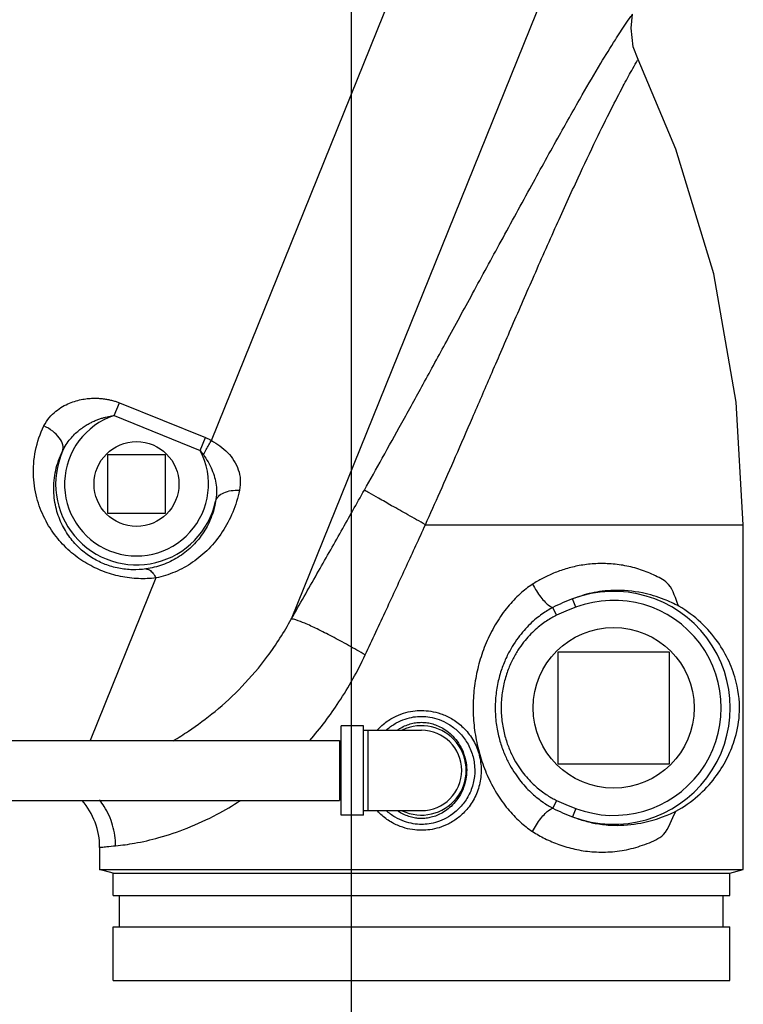
# Model space of a CAD drawing. Units: inches. Extents: x 0 to 37, y -3.2 to 28.5.
# Drawn here: x 32.8 to 35.4, y 5.7 to 9.1 of the extents above; entities that cross this region are included whole.
import ezdxf

# ---------------------------------------------------------------- set-up
doc = ezdxf.new("R2010")
doc.units = ezdxf.units.IN
doc.header["$LTSCALE"] = 1.87
doc.header["$MEASUREMENT"] = 0
doc.layers.get('0').update_dxf_attribs({"linetype": 'CONTINUOUS'})
doc.layers.add('02___PRT_ALL_AXES', color=7, linetype='CONTINUOUS')
doc.layers.add('MACHINE', color=7, linetype='CONTINUOUS')

msp = doc.modelspace()

# ---------------------------------------------------------------- linework, layer by layer
at = {"color": 7, "linetype": 'Continuous'}
for p, q in [((34, 0), (34, 22)), ((33.5107, 7.6643), (34.9293, 11.1754)), ((35.3587, 10.9239), (33.7892, 7.0392)), ((33.1703, 7.751), (33.1885, 7.796)), ((33.1885, 7.796), (33.4892, 7.6745)), ((33.1703, 7.751), (33.471, 7.6295)), ((33.471, 7.6295), (33.4892, 7.6745)), ((33.3502, 7.6135), (33.147, 7.6135)), ((33.147, 7.6135), (33.147, 7.4103)), ((33.3502, 7.4103), (33.3502, 7.6135)), ((33.147, 7.4103), (33.3502, 7.4103)), ((34.2586, 7.3697), (35.3697, 7.3697)), ((35.3697, 6.1635), (35.3697, 7.3697)), ((33.3164, 7.1835), (33.0869, 6.6153)), ((34.7837, 7.0809), (34.7727, 7.1101)), ((34.7171, 7.0529), (34.7041, 7.08)), ((35.1118, 6.9244), (34.7212, 6.9244)), ((34.7212, 6.9244), (34.7212, 6.5338)), ((35.1118, 6.5338), (35.1118, 6.9244)), ((34.0415, 6.6666), (33.9634, 6.6666)), ((33.9634, 6.3541), (33.9634, 6.6666)), ((34.0415, 6.3541), (34.0415, 6.6666)), ((34.0415, 6.651), (34.2447, 6.651)), ((34.0572, 6.651), (34.0572, 6.3697)), ((32.0834, 6.6153), (33.9584, 6.6153)), ((33.9584, 6.6153), (33.9584, 6.4053)), ((33.9584, 6.6041), (33.9634, 6.6041)), ((34.7212, 6.5338), (35.1118, 6.5338)), ((32.0834, 6.4053), (33.9584, 6.4053)), ((33.9584, 6.4166), (33.9634, 6.4166)), ((34.7171, 6.4053), (34.7041, 6.3782)), ((34.7837, 6.3773), (34.7727, 6.348)), ((34.0415, 6.3541), (33.9634, 6.3541)), ((34.0415, 6.3697), (34.2447, 6.3697)), ((33.1197, 6.241), (33.1197, 6.1635))]:
    msp.add_line(p, q, dxfattribs=at)
for points in [[(35.0016, 8.9959), (34.9852, 9.0412), (34.9774, 9.1059), (34.9828, 9.1553)], [(35.3697, 7.3697), (35.3452, 7.7983), (35.2663, 8.2466), (35.1337, 8.6832), (35.0016, 8.9959)]]:
    msp.add_lwpolyline(points, dxfattribs=at)
for centre, radius, start, end in [((33.2486, 7.5119), 0.2516, 108.1265, 27.8735), ((33.2486, 7.5119), 0.2828, 156.0909, 347.7758), ((34.9165, 6.7291), 0.4073, 249.3157, 110.6845), ((34.9165, 6.7291), 0.3761, 249.3156, 110.6845), ((34.2447, 6.5103), 0.1562, 244.3446, 115.6554), ((34.2447, 6.5103), 0.1406, 270, 90), ((32.8697, 6.241), 0.25, 359.9999, 41.1265)]:
    msp.add_arc(centre, radius, start, end, dxfattribs=at)
for points, start_tangent, end_tangent in [([(34.0451, 7.4907), (34.1076, 7.6026), (34.1757, 7.7253), (34.2504, 7.861), (34.3328, 8.0116), (34.4236, 8.1783), (34.523, 8.3608), (34.63, 8.5566), (34.7269, 8.7317), (34.8069, 8.8728), (34.8718, 8.9834), (34.9224, 9.0657), (34.9577, 9.1196), (34.9769, 9.1472), (34.9828, 9.1553)], (0.489271, 0.872132), (0.590989, 0.80668)), ([(34.2586, 7.3697), (34.3097, 7.4841), (34.3641, 7.608), (34.423, 7.7435), (34.4871, 7.892), (34.5572, 8.0543), (34.6337, 8.2299), (34.7166, 8.4166), (34.7923, 8.5828), (34.8558, 8.7171), (34.9081, 8.8233), (34.9499, 8.9039), (34.9797, 8.9582), (34.9964, 8.9871), (35.0016, 8.9959)], (0.41054, 0.911843), (0.514722, 0.857357)), ([(32.9249, 7.715), (32.9437, 7.7439), (32.9663, 7.7662), (32.9902, 7.7827), (33.0143, 7.7946), (33.0377, 7.8028), (33.0603, 7.8081), (33.0817, 7.8109), (33.1015, 7.8119), (33.1196, 7.8113), (33.1362, 7.8096), (33.1512, 7.8071), (33.1648, 7.8039), (33.1772, 7.8002), (33.1885, 7.796)], (0.441417, 0.897302), (0.927189, -0.374594)), ([(32.9901, 7.6265), (33.0029, 7.65), (33.0172, 7.6696), (33.0321, 7.6858), (33.0471, 7.6993), (33.0619, 7.7104), (33.0765, 7.7197), (33.0907, 7.7274), (33.1043, 7.7337), (33.1171, 7.7387), (33.1292, 7.7426), (33.1405, 7.7457), (33.1511, 7.748), (33.161, 7.7498), (33.1703, 7.751)], (0.416684, 0.909051), (0.994093, 0.108533)), ([(33.3164, 7.1835), (33.2557, 7.181), (33.1924, 7.1887), (33.1311, 7.2068), (33.0747, 7.2341), (33.0218, 7.2717), (32.973, 7.3212), (32.9322, 7.3821), (32.9028, 7.4539), (32.8886, 7.5374), (32.8954, 7.6287), (32.9249, 7.715)], (-0.992643, -0.121079), (0.441301, 0.897359)), ([(32.9901, 7.6265), (32.9907, 7.6487), (32.9786, 7.6733), (32.9555, 7.6965), (32.9249, 7.715)], (0.337441, 0.941347), (-0.908632, 0.417599)), ([(33.4823, 7.6148), (33.4919, 7.6321), (33.5015, 7.6489), (33.5107, 7.6643)], (0.477169, 0.878811), (0.520869, 0.853636)), ([(33.4892, 7.6745), (33.4997, 7.6699), (33.5107, 7.6643)], (0.927162, -0.37466), (0.87742, -0.479723)), ([(33.5107, 7.6643), (33.5399, 7.6453), (33.5672, 7.6215), (33.5893, 7.5934), (33.6044, 7.5618), (33.6111, 7.5271), (33.6084, 7.4902)], (0.86702, -0.498273), (-0.199712, -0.979855)), ([(33.2813, 7.2149), (33.2348, 7.2121), (33.1863, 7.2173), (33.1395, 7.2309), (33.0965, 7.2519), (33.0564, 7.2811), (33.0198, 7.3197), (32.9896, 7.3673), (32.9685, 7.4234), (32.9592, 7.4885), (32.9661, 7.5594), (32.9901, 7.6265)], (-0.989651, -0.143495), (0.450182, 0.892937)), ([(33.471, 7.6295), (33.4766, 7.6225), (33.4823, 7.6148)], (0.639781, -0.768557), (0.573834, -0.818972)), ([(33.4823, 7.6148), (33.4987, 7.5889), (33.512, 7.5621), (33.5215, 7.5352), (33.5271, 7.5083), (33.5284, 7.4807), (33.525, 7.452)], (0.57365, -0.819101), (-0.198762, -0.980048)), ([(33.6084, 7.4902), (33.5848, 7.4131), (33.5482, 7.3441), (33.5008, 7.2852), (33.4448, 7.2381), (33.3828, 7.204), (33.3164, 7.1835)], (-0.199662, -0.979865), (-0.980567, -0.196186)), ([(33.525, 7.452), (33.535, 7.4686), (33.5536, 7.4813), (33.579, 7.4887), (33.6084, 7.4902)], (0.278227, 0.960515), (0.998446, -0.055725)), ([(33.7892, 7.0392), (33.8793, 7.1973), (33.9645, 7.3475), (34.0451, 7.4907)], (0.496149, 0.868237), (0.489271, 0.872132)), ([(34.2586, 7.3697), (34.1969, 7.4043), (34.1404, 7.4361), (34.094, 7.4624), (34.0613, 7.4811), (34.0451, 7.4907)], (-0.872763, 0.488144), (-0.84758, 0.530668)), ([(33.525, 7.452), (33.5082, 7.3916), (33.4794, 7.3377), (33.4404, 7.2918), (33.3929, 7.2553), (33.3394, 7.2295), (33.2813, 7.2149)], (-0.159641, -0.987175), (-0.989631, -0.143634)), ([(34.0479, 6.9141), (34.1221, 7.0734), (34.1922, 7.2251), (34.2586, 7.3697)], (0.422827, 0.906211), (0.416019, 0.909356)), ([(35.1444, 7.085), (35.1085, 7.1608), (35.0625, 7.1909), (35.0106, 7.2123), (34.9559, 7.2263), (34.9009, 7.2329), (34.8472, 7.2327), (34.7963, 7.2264), (34.7493, 7.2151), (34.7064, 7.1998), (34.6676, 7.1816), (34.6328, 7.1613)], (-0.463463, 0.886116), (-0.839932, -0.542692)), ([(33.2813, 7.2149), (33.2935, 7.2113), (33.3055, 7.2005), (33.3164, 7.1835)], (0.999986, 0.00538), (0.454114, -0.890943)), ([(34.6328, 7.1613), (34.5892, 7.1276), (34.5464, 7.0825), (34.5068, 7.0264), (34.4743, 6.9641), (34.4503, 6.8991), (34.4342, 6.8319), (34.4262, 6.7632), (34.4262, 6.6939), (34.4344, 6.6253), (34.4506, 6.5582), (34.4747, 6.4933), (34.5071, 6.4313), (34.5465, 6.3757), (34.5892, 6.3306), (34.6328, 6.2969)], (-0.840216, -0.542252), (0.840215, -0.542253)), ([(34.6328, 7.1613), (34.6465, 7.1378), (34.6618, 7.1163), (34.6773, 7.0986), (34.6919, 7.0861), (34.7041, 7.08)], (0.465104, -0.885256), (0.968871, -0.247568)), ([(34.9165, 7.1398), (34.8768, 7.1368), (34.8395, 7.1305), (34.8047, 7.1214), (34.7727, 7.1101)], (-0.999599, -0.028329), (-0.929117, -0.369785)), ([(35.1446, 7.0847), (35.0929, 7.1082), (35.017, 7.1309), (34.9165, 7.1398)], (-0.890507, 0.45497), (-0.999581, -0.028962)), ([(34.7727, 7.1101), (34.7374, 7.0958), (34.7041, 7.08)], (-0.934175, -0.356816), (-0.890232, -0.455507)), ([(34.7041, 7.08), (34.6854, 7.0695), (34.6659, 7.0566), (34.6456, 7.041), (34.6247, 7.0223), (34.6035, 7.0001), (34.5824, 6.974), (34.5619, 6.9433), (34.5425, 6.9073), (34.5253, 6.8653), (34.5118, 6.8173), (34.5039, 6.7643), (34.5029, 6.7086), (34.5091, 6.6549), (34.5207, 6.6069), (34.5361, 6.565), (34.5538, 6.5288), (34.5728, 6.4978), (34.5924, 6.4712), (34.6122, 6.4485), (34.6318, 6.4292), (34.651, 6.4128), (34.6695, 6.399), (34.6872, 6.3876), (34.7041, 6.3782)], (-0.888646, -0.458593), (0.888649, -0.458588)), ([(34.7837, 7.0809), (34.7493, 7.0673), (34.7171, 7.0529)], (-0.935541, -0.353217), (-0.901781, -0.432194)), ([(35.134, 6.3674), (35.2109, 6.4212), (35.2707, 6.4853), (35.3115, 6.5501), (35.3379, 6.614), (35.3557, 6.703), (35.345, 6.8193), (35.3199, 6.8907), (35.2805, 6.9595), (35.2213, 7.0275), (35.1446, 7.0847)], (0.876618, 0.481188), (-0.862749, 0.505633)), ([(33.3772, 6.6143), (33.4297, 6.6474), (33.5233, 6.7169), (33.6168, 6.8035), (33.7064, 6.9093), (33.7892, 7.0392)], (0.859439, 0.511239), (0.477999, 0.87836)), ([(34.0479, 6.9141), (33.9894, 6.9476), (33.932, 6.9786), (33.8798, 7.005), (33.8367, 7.0247), (33.8058, 7.0364), (33.7892, 7.0392)], (-0.861945, 0.507002), (-0.980743, -0.195302)), ([(34.7171, 7.0529), (34.6999, 7.0439), (34.6816, 7.0328), (34.6625, 7.0191), (34.6426, 7.0025), (34.6222, 6.9826), (34.6018, 6.9588), (34.5818, 6.9306), (34.5627, 6.8971), (34.5458, 6.8578), (34.5325, 6.8127), (34.5246, 6.7624), (34.5236, 6.7097), (34.5297, 6.6589), (34.5413, 6.6135), (34.5564, 6.5742), (34.5738, 6.5405), (34.5924, 6.5119), (34.6115, 6.4876), (34.6306, 6.467), (34.6494, 6.4497), (34.6676, 6.4352), (34.685, 6.4232), (34.7015, 6.4133), (34.7171, 6.4053)], (-0.901752, -0.432254), (0.90175, -0.432257)), ([(33.8542, 6.6153), (33.9563, 6.7496), (34.0479, 6.9141)], (0.658906, 0.752225), (0.422916, 0.906169)), ([(34.0905, 6.6518), (34.1122, 6.6725), (34.1473, 6.6958), (34.1819, 6.7102), (34.2146, 6.7177), (34.2447, 6.7199)], (0.673222, 0.73944), (1, 0.000166)), ([(34.2447, 6.7199), (34.2771, 6.7173), (34.3122, 6.7086), (34.3493, 6.6917), (34.3863, 6.6644), (34.4192, 6.6254), (34.4427, 6.5768), (34.4529, 6.5253), (34.4501, 6.4731), (34.4341, 6.4223), (34.407, 6.3784), (34.3742, 6.3459), (34.3398, 6.3237), (34.306, 6.31), (34.274, 6.3029), (34.2446, 6.3008)], (1, -0.000187), (-1, -0.000177)), ([(34.1215, 6.6513), (34.1252, 6.6545), (34.1565, 6.6762), (34.1876, 6.6899), (34.2173, 6.6971), (34.2447, 6.6992)], (0.743668, 0.668549), (1, 0.000313)), ([(34.2447, 6.6992), (34.2742, 6.6967), (34.306, 6.6884), (34.3394, 6.6724), (34.3723, 6.6471), (34.4013, 6.6118), (34.4217, 6.5687), (34.4305, 6.5234), (34.4281, 6.4777), (34.4143, 6.4329), (34.3905, 6.3937), (34.3615, 6.364), (34.3308, 6.3434), (34.3004, 6.3303), (34.2714, 6.3235), (34.2447, 6.3215)], (1, -0.000272), (-1, -0.000325)), ([(34.1602, 6.6513), (34.1708, 6.6581), (34.1908, 6.6679), (34.2102, 6.6742), (34.2282, 6.6775), (34.2447, 6.6785)], (0.821645, 0.569999), (1, 0.000471)), ([(34.2447, 6.6785), (34.2613, 6.6775), (34.2794, 6.6742), (34.2988, 6.6678), (34.319, 6.6578), (34.3392, 6.6437), (34.3591, 6.6246), (34.3779, 6.5991), (34.3932, 6.5665), (34.4018, 6.5283), (34.4027, 6.5103)], (1, -0.000319), (-0.000101, -1)), ([(34.4027, 6.5103), (34.4013, 6.4883), (34.392, 6.4508), (34.3763, 6.419), (34.3576, 6.3943), (34.3379, 6.3758), (34.3179, 6.3622), (34.298, 6.3525), (34.2788, 6.3463), (34.261, 6.3431), (34.2447, 6.3422)], (-0.000101, -1), (-1, -0.000486)), ([(33.1756, 6.2468), (33.1651, 6.3185), (33.1356, 6.3841), (33.1193, 6.4069)], (-0.007357, 0.999973), (-0.624453, 0.781062)), ([(34.7171, 6.4053), (34.7494, 6.3908), (34.7837, 6.3773)], (0.901789, -0.432177), (0.93553, -0.353246)), ([(33.1756, 6.2468), (33.2412, 6.2557), (33.3271, 6.2753), (33.4251, 6.3084), (33.5301, 6.357), (33.6103, 6.4041)], (0.99572, 0.092419), (0.840487, 0.541832)), ([(34.6328, 6.2969), (34.6465, 6.3204), (34.6618, 6.3419), (34.6773, 6.3596), (34.6919, 6.372), (34.7041, 6.3782)], (0.465124, 0.885245), (0.968889, 0.247496)), ([(34.7041, 6.3782), (34.7375, 6.3624), (34.7727, 6.348)], (0.89023, -0.455512), (0.934181, -0.3568)), ([(34.2446, 6.3008), (34.2132, 6.3032), (34.179, 6.3114), (34.1429, 6.3273), (34.1067, 6.3529), (34.0906, 6.3687)], (-1, 0.000195), (-0.673859, 0.73886)), ([(34.2447, 6.3215), (34.216, 6.3238), (34.185, 6.3317), (34.1526, 6.3467), (34.1213, 6.3696)], (-1, 0.000284), (-0.742364, 0.669996)), ([(34.2447, 6.3422), (34.2282, 6.3431), (34.2103, 6.3464), (34.191, 6.3527), (34.1709, 6.3625), (34.1602, 6.3693)], (-1, 0.000333), (-0.821642, 0.570004)), ([(34.6328, 6.2969), (34.6762, 6.2721), (34.7252, 6.251), (34.7802, 6.2351), (34.8405, 6.226), (34.9045, 6.2255), (34.9699, 6.2348), (35.0334, 6.2546), (35.0904, 6.2861), (35.1337, 6.367)], (0.839913, -0.542721), (0.476416, 0.87922)), ([(34.7727, 6.348), (34.8163, 6.3334), (34.8644, 6.3231), (34.9165, 6.3184)], (0.929129, -0.369755), (0.999598, -0.028343)), ([(34.9165, 6.3184), (35.012, 6.3262), (35.0842, 6.3464), (35.134, 6.3674)], (0.999581, -0.028958), (0.902495, 0.430701)), ([(33.1197, 6.241), (33.1259, 6.2417), (33.1446, 6.2438), (33.1756, 6.2468)], (0.993261, 0.115899), (0.995756, 0.092036))]:
    msp.add_spline(points, degree=3, dxfattribs=dict(at, start_tangent=start_tangent, end_tangent=end_tangent))
at = {"layer": '02___PRT_ALL_AXES', "color": 7, "linetype": 'Continuous'}
for centre, radius in [((33.2486, 7.5119), 0.1484), ((34.9165, 6.7291), 0.2812)]:
    msp.add_circle(centre, radius, dxfattribs=at)
at = {"layer": 'MACHINE', "color": 7, "linetype": 'Continuous'}
for p, q in [((33.1197, 6.1635), (35.3697, 6.1635)), ((33.1665, 6.151), (33.1197, 6.1635)), ((33.1665, 6.151), (35.3228, 6.151)), ((33.1665, 6.0728), (33.1665, 6.151)), ((35.3228, 6.151), (35.3697, 6.1635)), ((35.3228, 6.0728), (35.3228, 6.151)), ((33.1665, 6.0728), (35.3228, 6.0728)), ((33.1895, 5.9635), (33.1895, 6.0728)), ((35.2998, 5.9635), (35.2998, 6.0728)), ((33.1665, 5.9635), (35.3228, 5.9635)), ((33.1665, 5.776), (33.1665, 5.9635)), ((35.3228, 5.776), (35.3228, 5.9635)), ((33.1665, 5.776), (35.3228, 5.776))]:
    msp.add_line(p, q, dxfattribs=at)

doc.saveas('drawing.dxf')
